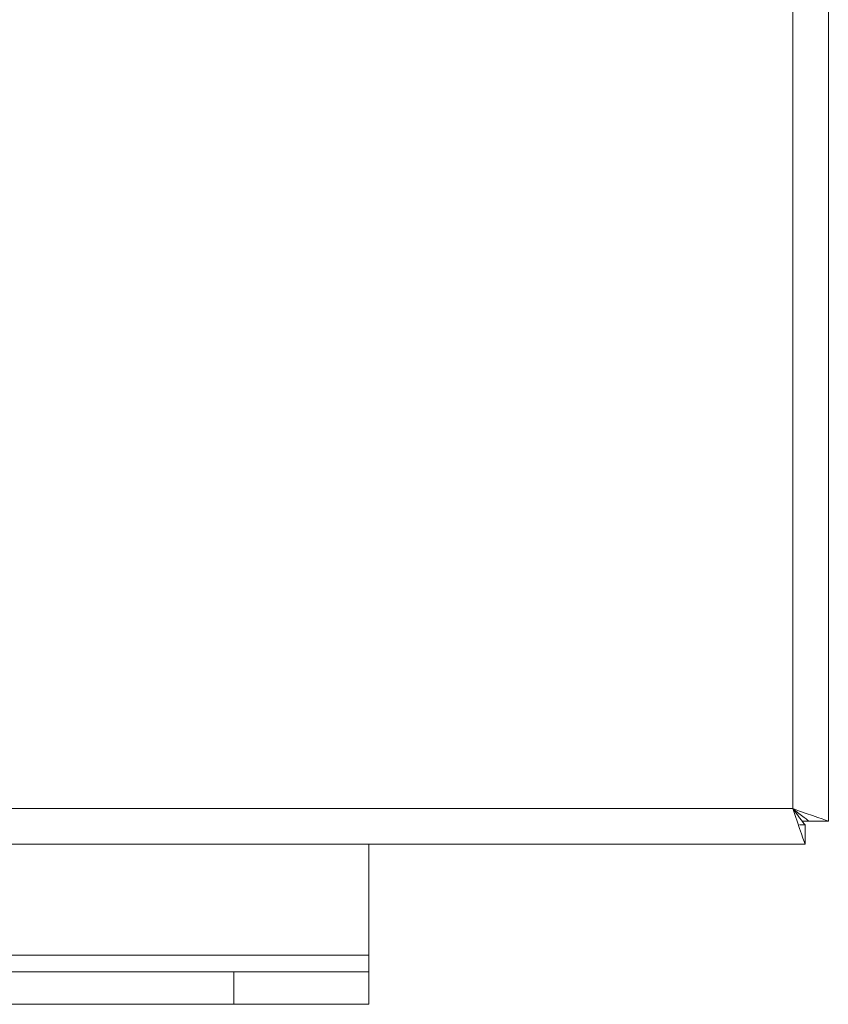
# Model space of a CAD drawing. Units: inches. Extents: x 14.7 to 43, y 12.1 to 49.3.
# Drawn here: x 41.5 to 43, y 15 to 16.8 of the extents above; entities that cross this region are included whole.
import ezdxf

# ---------------------------------------------------------------- set-up
doc = ezdxf.new("R2010")
doc.units = ezdxf.units.IN
doc.header["$MEASUREMENT"] = 0

msp = doc.modelspace()

# ---------------------------------------------------------------- linework, layer by layer
at = {"color": 7, "linetype": 'Continuous', "lineweight": 15}
for p, q in [((42.8995, 15.3164), (42.8995, 48.0289)), ((42.9655, 15.2934), (42.9655, 22.9453)), ((19.1015, 15.3164), (42.8995, 15.3164)), ((42.9295, 15.2934), (42.917, 15.2934)), ((42.9655, 15.2934), (42.9295, 15.2934)), ((42.9121, 15.2864), (42.9224, 15.2864)), ((42.9224, 15.2504), (42.9224, 15.2864)), ((19.0785, 15.2504), (42.9224, 15.2504)), ((42.1146, 15.0454), (42.1146, 15.2504)), ((42.1146, 15.0142), (42.1146, 15.0454)), ((39.0196, 15.0142), (41.8646, 15.0142)), ((41.8646, 15.0142), (41.8646, 14.9542)), ((41.8646, 15.0142), (42.1146, 15.0142)), ((42.1146, 15.0142), (42.1146, 14.9542)), ((39.0196, 14.9542), (41.8646, 14.9542)), ((41.8646, 14.9542), (42.1146, 14.9542))]:
    msp.add_line(p, q, dxfattribs=at)
at = {"color": 8, "linetype": 'Continuous', "lineweight": 15}
msp.add_line((41.0066, 15.0454), (42.1146, 15.0454), dxfattribs=at)
at = {"color": 7, "linetype": 'Continuous', "lineweight": 15, "flags": 128}
for points in [[(42.8995, 15.3164), (42.9039, 15.3035), (42.9082, 15.2911), (42.9122, 15.2797), (42.9157, 15.2697), (42.9185, 15.2615), (42.9206, 15.2554), (42.9219, 15.2516), (42.9224, 15.2504)], [(42.9655, 15.2934), (42.9642, 15.2939), (42.9604, 15.2952), (42.9543, 15.2973), (42.9461, 15.3001), (42.9361, 15.3036), (42.9247, 15.3076), (42.9123, 15.3119), (42.8995, 15.3164)], [(42.9295, 15.2934), (42.9289, 15.2939), (42.9272, 15.2952), (42.9244, 15.2973), (42.9207, 15.3001), (42.9161, 15.3036), (42.9109, 15.3076), (42.9053, 15.3119), (42.8995, 15.3164)], [(42.8995, 15.3164), (42.9039, 15.3105), (42.9082, 15.3049), (42.9122, 15.2997), (42.9157, 15.2951), (42.9185, 15.2914), (42.9206, 15.2886), (42.9219, 15.2869), (42.9224, 15.2864)]]:
    msp.add_lwpolyline(points, dxfattribs=at)

doc.saveas('drawing.dxf')
